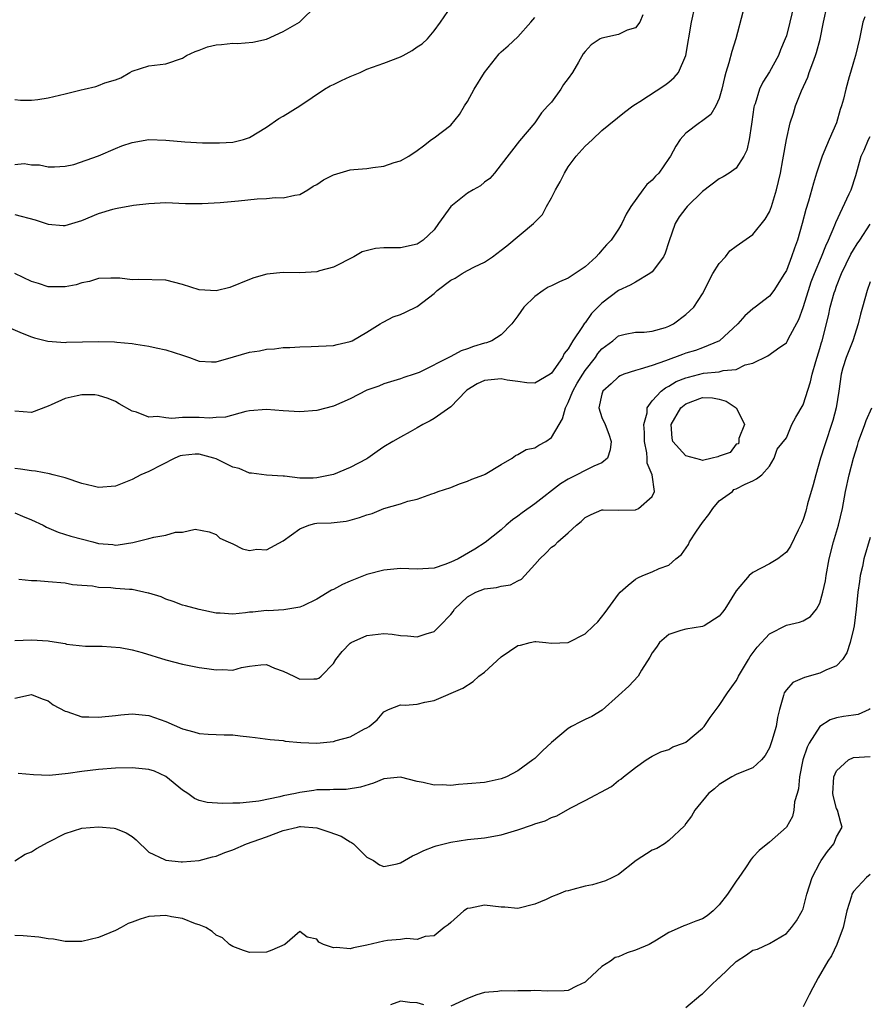
# Model space of a CAD drawing. Units: inches. Extents: x 2589000 to 2592000, y 1524000 to 1527000.
# Drawn here: x 2589524 to 2589625, y 1525480 to 1525597 of the extents above; entities that cross this region are included whole.
import ezdxf

# ---------------------------------------------------------------- set-up
doc = ezdxf.new("R2010")
doc.units = ezdxf.units.IN
doc.header["$MEASUREMENT"] = 0
doc.layers.add('LD25891524_2ft', color=102, linetype='Continuous')

msp = doc.modelspace()

# ---------------------------------------------------------------- linework, layer by layer
at = {"layer": 'LD25891524_2ft'}
for points, elevation in [([(2589522.5, 1525560.5), (2589523.89, 1525559.89), (2589525, 1525559.46), (2589525.35, 1525559.35), (2589526.77, 1525559), (2589526.94, 1525558.94), (2589529, 1525558.79), (2589529.19, 1525558.81), (2589533, 1525558.89), (2589534.88, 1525558.88), (2589535.17, 1525558.83), (2589537, 1525558.68), (2589537.42, 1525558.58), (2589539, 1525558.34), (2589539.86, 1525558.14), (2589541, 1525557.92), (2589543, 1525557.29), (2589543.84, 1525557), (2589544.67, 1525556.67), (2589545, 1525556.57), (2589546.47, 1525556.47), (2589547, 1525556.48), (2589549.07, 1525557.07), (2589551, 1525557.64), (2589552.19, 1525557.81), (2589553, 1525558), (2589553.96, 1525558.04), (2589555, 1525558.18), (2589555.79, 1525558.21), (2589557, 1525558.29), (2589558.33, 1525558.33), (2589561, 1525558.45), (2589561.44, 1525558.56), (2589563, 1525558.89), (2589563.23, 1525559), (2589565, 1525560.02), (2589566.58, 1525561), (2589566.83, 1525561.17), (2589567, 1525561.25), (2589568.14, 1525561.86), (2589569, 1525562.14), (2589569.61, 1525562.39), (2589571, 1525563.1), (2589573, 1525564.64), (2589573.38, 1525565), (2589575, 1525566.21), (2589575.53, 1525566.47), (2589576.36, 1525567), (2589577, 1525567.39), (2589577.81, 1525567.81), (2589579, 1525568.37), (2589579.96, 1525569), (2589581, 1525569.79), (2589581.67, 1525570.33), (2589584.86, 1525573), (2589585.94, 1525574.06), (2589586.42, 1525575), (2589587, 1525576.04), (2589587.49, 1525577), (2589588.05, 1525577.95), (2589588.53, 1525579), (2589589, 1525579.75), (2589589.93, 1525581), (2589591, 1525582.21), (2589591.43, 1525582.57), (2589591.89, 1525583), (2589593, 1525584.06), (2589595.71, 1525586.28), (2589596.68, 1525587), (2589597, 1525587.21), (2589597.52, 1525587.52), (2589600.51, 1525589.49), (2589601, 1525589.84), (2589601.63, 1525590.38), (2589602.14, 1525591), (2589603, 1525593), (2589603.71, 1525597), (2589604.13, 1525599)], 7938), ([(2589523, 1525587.77), (2589523.7, 1525587.7), (2589525, 1525587.68), (2589525.77, 1525587.77), (2589527, 1525587.96), (2589529, 1525588.44), (2589530.93, 1525588.93), (2589531.29, 1525589), (2589532.67, 1525589.33), (2589533, 1525589.44), (2589533.76, 1525589.76), (2589535, 1525590.12), (2589535.65, 1525590.35), (2589536.73, 1525591), (2589537, 1525591.15), (2589539, 1525591.78), (2589541, 1525592.03), (2589543, 1525592.69), (2589543.46, 1525593), (2589544.5, 1525593.5), (2589545, 1525593.67), (2589545.97, 1525594.04), (2589547, 1525594.28), (2589547.66, 1525594.34), (2589549, 1525594.48), (2589549.55, 1525594.45), (2589551.39, 1525594.61), (2589553, 1525594.96), (2589555, 1525595.89), (2589556.96, 1525597), (2589559, 1525599.04)], 7930), ([(2589523, 1525538.46), (2589523.93, 1525538.07), (2589525, 1525537.65), (2589526.37, 1525537), (2589526.77, 1525536.77), (2589528.18, 1525536.18), (2589529.69, 1525535.69), (2589532.31, 1525535), (2589533, 1525534.83), (2589534.68, 1525534.68), (2589535, 1525534.63), (2589535.34, 1525534.66), (2589537.08, 1525534.92), (2589539, 1525535.42), (2589539.59, 1525535.59), (2589541, 1525535.82), (2589542.16, 1525536.16), (2589543, 1525536.17), (2589544.52, 1525536.52), (2589546.19, 1525536.19), (2589547, 1525535.88), (2589547.46, 1525535.46), (2589548.44, 1525535), (2589549, 1525534.76), (2589550.17, 1525534.17), (2589551, 1525533.99), (2589551.87, 1525534.13), (2589553, 1525534.07), (2589555, 1525535.12), (2589557, 1525536.57), (2589558.08, 1525537), (2589558.8, 1525537.2), (2589559, 1525537.24), (2589560.71, 1525537.29), (2589562.51, 1525537.49), (2589563, 1525537.59), (2589564.1, 1525537.9), (2589565, 1525538.24), (2589565.62, 1525538.38), (2589567, 1525538.99), (2589569, 1525539.55), (2589569.87, 1525539.87), (2589571, 1525540.12), (2589572.72, 1525540.72), (2589573, 1525540.8), (2589573.5, 1525541), (2589575, 1525541.51), (2589576.05, 1525541.95), (2589577, 1525542.26), (2589577.5, 1525542.5), (2589578.92, 1525543), (2589579.08, 1525543.08), (2589581, 1525544.24), (2589582.3, 1525545), (2589582.69, 1525545.31), (2589583, 1525545.42), (2589583.99, 1525546.01), (2589585, 1525546.24), (2589585.47, 1525546.53), (2589586.34, 1525547), (2589587, 1525547.45), (2589587.92, 1525549), (2589588.31, 1525549.69), (2589588.65, 1525551), (2589589, 1525551.64), (2589589.55, 1525553), (2589590.07, 1525553.93), (2589590.72, 1525555), (2589591, 1525555.43), (2589592.24, 1525557), (2589592.54, 1525557.46), (2589593, 1525558.02), (2589594.3, 1525559), (2589595, 1525559.6), (2589595.78, 1525559.78), (2589597, 1525560.03), (2589598.04, 1525560.04), (2589599, 1525560.13), (2589600.59, 1525560.59), (2589601, 1525560.74), (2589601.56, 1525561), (2589603, 1525562.13), (2589603.96, 1525563), (2589605, 1525564.61), (2589606.23, 1525567), (2589607, 1525568.2), (2589607.73, 1525569), (2589608.28, 1525569.72), (2589609, 1525570.27), (2589611, 1525571.67), (2589612.49, 1525573.51), (2589613, 1525574.39), (2589613.23, 1525575), (2589613.83, 1525577), (2589614.29, 1525579), (2589614.59, 1525580.59), (2589615, 1525583.02), (2589615.46, 1525585), (2589615.85, 1525586.15), (2589616.09, 1525587), (2589616.8, 1525588.8), (2589617.56, 1525590.44), (2589617.73, 1525591), (2589618.15, 1525592.15), (2589618.49, 1525593), (2589618.61, 1525593.39), (2589619.04, 1525594.96), (2589619.45, 1525597), (2589619.87, 1525599)], 7944), ([(2589615.9, 1525599), (2589615.43, 1525597), (2589615, 1525595.36), (2589614.88, 1525595), (2589614.31, 1525593.69), (2589614.05, 1525593), (2589613, 1525591.08), (2589612.18, 1525589.82), (2589611.8, 1525589), (2589611.27, 1525587.27), (2589611.16, 1525587), (2589611.13, 1525586.87), (2589610.9, 1525585.1), (2589610.84, 1525584.84), (2589610.57, 1525583), (2589610.29, 1525581.71), (2589609.92, 1525581), (2589609, 1525579.6), (2589608.18, 1525579), (2589607.47, 1525578.53), (2589607, 1525578.32), (2589605, 1525576.8), (2589603.16, 1525575), (2589603, 1525574.8), (2589602.23, 1525573.77), (2589601.73, 1525573), (2589601, 1525570.79), (2589600.57, 1525569.43), (2589600.37, 1525569), (2589599, 1525567.23), (2589598.74, 1525567), (2589597, 1525565.97), (2589596.37, 1525565.63), (2589595, 1525565), (2589593, 1525563.47), (2589591.75, 1525562.25), (2589591, 1525561.15), (2589590.92, 1525561.08), (2589590.69, 1525560.69), (2589589.54, 1525559), (2589589, 1525558.04), (2589588.52, 1525557.48), (2589588.3, 1525557), (2589587, 1525555.12), (2589586.83, 1525555), (2589585, 1525553.95), (2589584.04, 1525553.96), (2589583, 1525554.13), (2589581.7, 1525554.3), (2589581, 1525554.47), (2589579, 1525554.24), (2589578.14, 1525553.86), (2589576.91, 1525553.09), (2589576.79, 1525553), (2589575, 1525551.1), (2589573, 1525549.73), (2589572.55, 1525549.45), (2589571.65, 1525549), (2589571, 1525548.6), (2589570.13, 1525548.13), (2589569, 1525547.49), (2589568.07, 1525547), (2589567, 1525546.33), (2589566.21, 1525545.79), (2589565.12, 1525545), (2589565, 1525544.93), (2589563, 1525543.87), (2589561, 1525543.04), (2589559, 1525542.63), (2589558.59, 1525542.59), (2589557, 1525542.6), (2589555.16, 1525542.84), (2589555, 1525542.83), (2589553, 1525542.98), (2589551.22, 1525543.22), (2589551, 1525543.22), (2589549.75, 1525543.75), (2589549, 1525543.92), (2589548.29, 1525544.29), (2589547, 1525544.91), (2589546.74, 1525545), (2589545, 1525545.49), (2589544.53, 1525545.47), (2589543, 1525545.32), (2589542.74, 1525545.26), (2589542.1, 1525545), (2589539, 1525543.42), (2589538.05, 1525543), (2589537, 1525542.45), (2589535, 1525541.66), (2589533, 1525541.5), (2589532.35, 1525541.65), (2589531, 1525541.98), (2589529, 1525542.64), (2589527.59, 1525543), (2589527.14, 1525543.14), (2589525.46, 1525543.46), (2589525, 1525543.5), (2589523.7, 1525543.7), (2589523, 1525543.75)], 7942), ([(2589523, 1525580.03), (2589524.14, 1525580.15), (2589525, 1525579.97), (2589525.97, 1525579.97), (2589527, 1525579.73), (2589527.73, 1525579.73), (2589529, 1525579.82), (2589530.03, 1525580.03), (2589533, 1525581.04), (2589535, 1525581.92), (2589535.77, 1525582.23), (2589537, 1525582.66), (2589539, 1525583.01), (2589541, 1525582.93), (2589543.28, 1525582.72), (2589545.4, 1525582.6), (2589547.4, 1525582.6), (2589549, 1525582.69), (2589550.27, 1525583), (2589551, 1525583.24), (2589553, 1525584.46), (2589554.48, 1525585.52), (2589555, 1525585.78), (2589557, 1525587.03), (2589559.95, 1525589), (2589560.6, 1525589.4), (2589561, 1525589.55), (2589561.96, 1525590.04), (2589563, 1525590.51), (2589564.17, 1525591), (2589565, 1525591.37), (2589567, 1525592.1), (2589569, 1525592.86), (2589569.32, 1525593), (2589570.37, 1525593.63), (2589571, 1525594.05), (2589571.59, 1525594.41), (2589572.21, 1525595), (2589573, 1525595.95), (2589573.78, 1525597), (2589575.08, 1525598.92)], 7932), ([(2589609.8, 1525598.2), (2589608.97, 1525595), (2589608.5, 1525593.5), (2589608.15, 1525592.15), (2589607.78, 1525591), (2589607.61, 1525590.39), (2589607.3, 1525589), (2589607, 1525587.9), (2589606.6, 1525587), (2589606, 1525586), (2589604.87, 1525585.13), (2589604.64, 1525585), (2589603, 1525583.74), (2589602.34, 1525583), (2589601.81, 1525582.19), (2589601.18, 1525581), (2589601, 1525580.72), (2589599.81, 1525579), (2589599.39, 1525578.61), (2589599, 1525578.15), (2589598.36, 1525577.64), (2589597.88, 1525577), (2589596.45, 1525575), (2589595.91, 1525574.09), (2589595.4, 1525573), (2589595, 1525572.31), (2589594.1, 1525571), (2589593.56, 1525570.44), (2589593, 1525569.79), (2589592.63, 1525569.38), (2589592.34, 1525569), (2589591, 1525567.82), (2589589.83, 1525567), (2589589, 1525566.47), (2589587.96, 1525566.04), (2589587, 1525565.54), (2589586.62, 1525565.38), (2589585.99, 1525565), (2589585, 1525564.28), (2589583.71, 1525563), (2589583, 1525561.97), (2589582.28, 1525561), (2589581, 1525559.72), (2589579.9, 1525559), (2589579.24, 1525558.76), (2589579, 1525558.7), (2589577.69, 1525558.31), (2589577, 1525558.05), (2589576.22, 1525557.78), (2589575, 1525557.12), (2589571.22, 1525555.22), (2589570.63, 1525555), (2589569.38, 1525554.62), (2589569, 1525554.44), (2589567, 1525553.87), (2589566.41, 1525553.59), (2589565, 1525553.09), (2589563, 1525552.06), (2589561, 1525551.2), (2589559, 1525550.68), (2589557, 1525550.51), (2589555, 1525550.63), (2589553, 1525550.78), (2589551, 1525550.62), (2589550.55, 1525550.55), (2589548.12, 1525549.88), (2589547, 1525549.85), (2589546.22, 1525549.78), (2589545, 1525549.84), (2589544.14, 1525549.86), (2589543, 1525549.84), (2589541.73, 1525549.73), (2589541, 1525549.79), (2589540.04, 1525549.96), (2589539, 1525549.89), (2589537.52, 1525550.48), (2589537, 1525550.58), (2589535.46, 1525551.46), (2589535, 1525551.76), (2589534.13, 1525552.13), (2589533, 1525552.46), (2589532.54, 1525552.54), (2589531, 1525552.54), (2589530.44, 1525552.44), (2589529, 1525552.12), (2589527.36, 1525551.36), (2589527, 1525551.2), (2589525, 1525550.43), (2589523, 1525550.58)], 7940), ([(2589597.87, 1525597.87), (2589597.52, 1525597), (2589597, 1525596.33), (2589596.03, 1525596.03), (2589595, 1525595.54), (2589593, 1525595.09), (2589592.82, 1525595), (2589591.72, 1525594.28), (2589591, 1525593.49), (2589590.78, 1525593.22), (2589590.21, 1525592.21), (2589589.5, 1525591), (2589589, 1525590.29), (2589588.45, 1525589.55), (2589588.1, 1525589), (2589587, 1525587.47), (2589586.58, 1525587), (2589585.8, 1525586.2), (2589585, 1525584.97), (2589583.17, 1525582.83), (2589581, 1525580.01), (2589580.19, 1525579), (2589579.64, 1525578.36), (2589579, 1525577.92), (2589578.52, 1525577.48), (2589577.66, 1525577), (2589577, 1525576.6), (2589575.01, 1525575), (2589573.54, 1525573), (2589573, 1525572.23), (2589571.71, 1525571), (2589571, 1525570.51), (2589569, 1525570.09), (2589567, 1525570.07), (2589566.01, 1525569.99), (2589564.41, 1525569.59), (2589563.43, 1525569), (2589561, 1525567.77), (2589559.32, 1525567.32), (2589559, 1525567.22), (2589557, 1525567.09), (2589555, 1525567.13), (2589553.07, 1525566.93), (2589551.5, 1525566.5), (2589551, 1525566.32), (2589548.64, 1525565.36), (2589547, 1525564.94), (2589545, 1525565.07), (2589543, 1525565.71), (2589541, 1525566.21), (2589537.7, 1525566.3), (2589537, 1525566.28), (2589535.54, 1525566.46), (2589535, 1525566.48), (2589534.45, 1525566.45), (2589533, 1525566.41), (2589531.93, 1525566.07), (2589531, 1525565.89), (2589530.33, 1525565.67), (2589529, 1525565.44), (2589528.59, 1525565.41), (2589527, 1525565.43), (2589525.83, 1525565.83), (2589525, 1525566.06), (2589523, 1525567.03)], 7936), ([(2589523, 1525574.04), (2589525.42, 1525573.42), (2589527, 1525572.92), (2589528.76, 1525572.76), (2589529, 1525572.75), (2589531, 1525573.33), (2589533, 1525574.19), (2589534.71, 1525574.71), (2589535, 1525574.78), (2589535.2, 1525574.8), (2589537.15, 1525575.15), (2589539, 1525575.38), (2589541, 1525575.47), (2589543.36, 1525575.36), (2589545.36, 1525575.36), (2589547.49, 1525575.49), (2589549.69, 1525575.69), (2589551.91, 1525575.91), (2589553, 1525575.96), (2589554.07, 1525576.07), (2589555, 1525576.03), (2589556.38, 1525576.38), (2589557, 1525576.46), (2589557.94, 1525577), (2589558.58, 1525577.42), (2589559, 1525577.65), (2589559.81, 1525578.19), (2589561, 1525578.8), (2589563, 1525579.37), (2589563.43, 1525579.43), (2589565, 1525579.54), (2589565.68, 1525579.68), (2589567, 1525579.81), (2589568.25, 1525580.25), (2589569, 1525580.45), (2589570, 1525581), (2589571, 1525581.68), (2589571.74, 1525582.26), (2589572.7, 1525583), (2589573, 1525583.2), (2589575, 1525584.73), (2589576.03, 1525585.97), (2589576.64, 1525587), (2589577, 1525587.53), (2589577.79, 1525589), (2589579.01, 1525591), (2589580.77, 1525593.23), (2589581, 1525593.44), (2589581.84, 1525594.16), (2589583, 1525595.24), (2589584.54, 1525597), (2589585, 1525597.55)], 7934), ([(2589624.37, 1525597.63), (2589624.12, 1525597), (2589623.74, 1525595), (2589623.25, 1525593), (2589623, 1525592.22), (2589622.65, 1525591), (2589622.48, 1525590.48), (2589622.08, 1525589), (2589621.8, 1525587.8), (2589621.59, 1525587), (2589621.41, 1525586.59), (2589620.98, 1525585), (2589620.12, 1525583), (2589619.77, 1525582.23), (2589619.29, 1525581), (2589618.59, 1525579), (2589618.22, 1525577.78), (2589617.63, 1525575.63), (2589617.33, 1525574.67), (2589616.9, 1525573), (2589616.32, 1525571), (2589615.96, 1525570.04), (2589615.61, 1525569), (2589615, 1525567.37), (2589614.79, 1525567), (2589613.52, 1525565), (2589613, 1525564.33), (2589611.27, 1525563), (2589611, 1525562.82), (2589610.04, 1525561.96), (2589609.2, 1525561), (2589607.02, 1525558.98), (2589605, 1525558.15), (2589604.15, 1525557.85), (2589603, 1525557.5), (2589602.63, 1525557.37), (2589600.6, 1525556.6), (2589599, 1525556.05), (2589597.59, 1525555.59), (2589597, 1525555.46), (2589595.61, 1525555), (2589595.18, 1525554.82), (2589595, 1525554.69), (2589594.13, 1525553.87), (2589593.11, 1525553), (2589593, 1525552.64), (2589592.65, 1525551), (2589593, 1525549.85), (2589593.38, 1525549), (2589593.85, 1525547.85), (2589594.13, 1525547), (2589594, 1525546), (2589593.67, 1525545), (2589593, 1525544.44), (2589592.04, 1525544.04), (2589591, 1525543.54), (2589590.04, 1525543), (2589589, 1525542.49), (2589588.06, 1525541.94), (2589585, 1525539.56), (2589583.51, 1525538.49), (2589583, 1525538.06), (2589582.36, 1525537.64), (2589581.59, 1525537), (2589581, 1525536.46), (2589579.08, 1525534.92), (2589577.85, 1525534.15), (2589575.88, 1525533), (2589575, 1525532.57), (2589574.3, 1525532.3), (2589573, 1525531.88), (2589571, 1525531.77), (2589569, 1525531.83), (2589567, 1525531.65), (2589565, 1525531.12), (2589563, 1525530.32), (2589562.08, 1525529.92), (2589561, 1525529.34), (2589560.76, 1525529.24), (2589559, 1525528.17), (2589557.4, 1525527.4), (2589557, 1525527.22), (2589555.09, 1525526.91), (2589553.2, 1525526.8), (2589553, 1525526.82), (2589551.37, 1525526.63), (2589551, 1525526.61), (2589550.53, 1525526.53), (2589549, 1525526.4), (2589547.49, 1525526.51), (2589547, 1525526.5), (2589545, 1525526.93), (2589543.37, 1525527.37), (2589543, 1525527.48), (2589541.88, 1525527.88), (2589541, 1525528.16), (2589540.44, 1525528.44), (2589539, 1525528.88), (2589538.91, 1525528.91), (2589537, 1525529.31), (2589536.69, 1525529.31), (2589535, 1525529.46), (2589534.47, 1525529.52), (2589533, 1525529.56), (2589532.28, 1525529.72), (2589531, 1525529.79), (2589529.89, 1525529.89), (2589529, 1525530.08), (2589527, 1525530.23), (2589525.64, 1525530.36), (2589525, 1525530.37), (2589523.49, 1525530.51)], 7946), ([(2589523, 1525523.25), (2589525, 1525523.31), (2589527, 1525523.19), (2589527.18, 1525523.18), (2589529, 1525522.87), (2589529.18, 1525522.82), (2589531.42, 1525522.58), (2589533, 1525522.59), (2589533.42, 1525522.58), (2589535.57, 1525522.43), (2589537, 1525522.12), (2589538.18, 1525521.82), (2589541, 1525520.93), (2589543, 1525520.42), (2589545, 1525520.04), (2589545.91, 1525519.91), (2589547, 1525519.73), (2589547.78, 1525519.78), (2589549, 1525519.72), (2589550.02, 1525520.02), (2589551, 1525520.17), (2589552.35, 1525520.35), (2589553, 1525520.38), (2589553.96, 1525519.96), (2589555, 1525519.57), (2589556.27, 1525519), (2589557, 1525518.64), (2589558.67, 1525518.67), (2589559, 1525518.66), (2589559.24, 1525518.76), (2589559.53, 1525519), (2589561, 1525520.49), (2589561.3, 1525521), (2589562.06, 1525521.94), (2589563, 1525522.92), (2589563.12, 1525523), (2589565, 1525523.85), (2589567, 1525524.08), (2589567.99, 1525523.99), (2589569, 1525523.85), (2589569.82, 1525523.82), (2589571, 1525523.68), (2589572.04, 1525524.04), (2589573, 1525524.32), (2589573.7, 1525525), (2589575, 1525526.34), (2589575.29, 1525526.71), (2589575.45, 1525527), (2589577, 1525528.47), (2589577.97, 1525529), (2589579, 1525529.42), (2589580.44, 1525529.56), (2589581, 1525529.71), (2589582.1, 1525529.9), (2589583, 1525530.38), (2589583.42, 1525530.58), (2589583.82, 1525531), (2589585, 1525532.33), (2589585.62, 1525533), (2589586.33, 1525533.67), (2589587, 1525534.37), (2589587.38, 1525534.62), (2589587.75, 1525535), (2589589, 1525536.07), (2589589.97, 1525537), (2589590.55, 1525537.45), (2589591, 1525537.93), (2589591.74, 1525538.26), (2589593, 1525538.84), (2589593.15, 1525538.85), (2589595, 1525538.79), (2589597, 1525538.84), (2589597.37, 1525539), (2589599, 1525540.41), (2589599.29, 1525541), (2589599, 1525543), (2589598.39, 1525544.39), (2589598.41, 1525545), (2589598.36, 1525545.64), (2589598.07, 1525547), (2589598.07, 1525548.07), (2589598.01, 1525549), (2589598.39, 1525550.39), (2589598.4, 1525551), (2589599, 1525551.82), (2589600.08, 1525553), (2589600.6, 1525553.4), (2589601, 1525553.57), (2589601.88, 1525554.12), (2589603, 1525554.57), (2589603.33, 1525554.67), (2589605.14, 1525555.14), (2589607, 1525555.31), (2589607.46, 1525555.46), (2589609, 1525555.56), (2589610.11, 1525556.11), (2589611, 1525556.32), (2589612.8, 1525557.2), (2589614.24, 1525558.24), (2589615, 1525558.75), (2589615.1, 1525558.9), (2589615.26, 1525559.26), (2589616.48, 1525561.52), (2589617, 1525562.96), (2589617.65, 1525565), (2589617.98, 1525566.02), (2589618.37, 1525567), (2589619.2, 1525569), (2589619.69, 1525570.31), (2589620.03, 1525571), (2589620.79, 1525572.79), (2589620.9, 1525573.1), (2589622.51, 1525576.51), (2589622.72, 1525577), (2589623.28, 1525578.72), (2589623.93, 1525581), (2589624.27, 1525581.73), (2589624.8, 1525583), (2589625, 1525583.36)], 7948), ([(2589523, 1525516.35), (2589525, 1525516.81), (2589526.28, 1525516.28), (2589527, 1525516.05), (2589527.59, 1525515.59), (2589529, 1525514.83), (2589529.23, 1525514.77), (2589531, 1525514.15), (2589531.84, 1525514.16), (2589533, 1525514.1), (2589535, 1525514.32), (2589535.63, 1525514.37), (2589537, 1525514.51), (2589539, 1525514.29), (2589541, 1525513.57), (2589543, 1525512.72), (2589544.35, 1525512.35), (2589545, 1525512.16), (2589546.07, 1525512.07), (2589547, 1525512.02), (2589547.99, 1525511.99), (2589549, 1525511.99), (2589549.88, 1525511.88), (2589551, 1525511.77), (2589551.67, 1525511.67), (2589553.44, 1525511.44), (2589555, 1525511.31), (2589555.26, 1525511.26), (2589557.1, 1525511.1), (2589559, 1525511.02), (2589561, 1525511.2), (2589561.31, 1525511.31), (2589563, 1525511.76), (2589564.72, 1525512.72), (2589565, 1525512.85), (2589565.25, 1525513), (2589566.2, 1525513.8), (2589567, 1525514.74), (2589567.57, 1525515), (2589569, 1525515.57), (2589569.55, 1525515.55), (2589571, 1525515.67), (2589571.9, 1525515.89), (2589573, 1525516.1), (2589576.44, 1525517.56), (2589577.64, 1525518.36), (2589578.33, 1525519), (2589579, 1525519.49), (2589581, 1525521.28), (2589582.01, 1525521.99), (2589583, 1525522.64), (2589583.32, 1525522.68), (2589584.46, 1525523), (2589585, 1525523.12), (2589585.12, 1525523.12), (2589586.32, 1525523), (2589587, 1525522.92), (2589589, 1525523.02), (2589591, 1525524.03), (2589592.02, 1525525), (2589592.53, 1525525.47), (2589593.41, 1525526.59), (2589595, 1525528.79), (2589595.18, 1525529), (2589596.14, 1525529.86), (2589597, 1525530.57), (2589597.28, 1525530.72), (2589597.89, 1525531), (2589599, 1525531.43), (2589599.83, 1525531.83), (2589601, 1525532.23), (2589601.84, 1525533), (2589602.51, 1525533.49), (2589603.32, 1525534.68), (2589603.46, 1525535), (2589604.27, 1525536.27), (2589605, 1525537.33), (2589605.74, 1525538.26), (2589606.25, 1525539), (2589607, 1525539.91), (2589608.59, 1525541), (2589608.74, 1525541.26), (2589609, 1525541.33), (2589610.09, 1525541.91), (2589611, 1525542.28), (2589611.46, 1525542.54), (2589612.06, 1525543), (2589613, 1525544.05), (2589613.54, 1525545), (2589613.92, 1525546.08), (2589615, 1525547.41), (2589615.67, 1525549), (2589616.12, 1525549.88), (2589617, 1525551.34), (2589617.9, 1525554.1), (2589618.09, 1525555), (2589618.52, 1525556.52), (2589619, 1525558.08), (2589619.2, 1525558.8), (2589619.28, 1525559), (2589620.03, 1525561.97), (2589620.24, 1525563), (2589620.72, 1525564.72), (2589620.81, 1525565), (2589621, 1525565.51), (2589621.59, 1525567), (2589622.68, 1525569.32), (2589623, 1525569.86), (2589623.45, 1525570.55), (2589623.76, 1525571), (2589625, 1525572.89)], 7950), ([(2589625, 1525566.03), (2589624.62, 1525565), (2589624.07, 1525563), (2589623.83, 1525562.17), (2589623.55, 1525561), (2589622.91, 1525559), (2589622.13, 1525557), (2589621.75, 1525555.75), (2589621.54, 1525555), (2589621.27, 1525553), (2589620.95, 1525551), (2589620.53, 1525549.47), (2589619.54, 1525546.46), (2589619.09, 1525545), (2589618.51, 1525543), (2589618.2, 1525541.8), (2589617.54, 1525539.54), (2589617.32, 1525538.68), (2589617, 1525537.68), (2589616.8, 1525537.2), (2589616.41, 1525536.41), (2589615.5, 1525534.5), (2589615, 1525533.79), (2589614, 1525533), (2589613, 1525532.4), (2589611, 1525531.35), (2589610.58, 1525531), (2589609, 1525529.17), (2589607.67, 1525527), (2589607.38, 1525526.62), (2589607, 1525526.15), (2589605.19, 1525525), (2589605, 1525524.9), (2589603, 1525524.6), (2589602.44, 1525524.44), (2589601, 1525523.98), (2589599.87, 1525523), (2589599.53, 1525522.47), (2589599, 1525521.78), (2589598.74, 1525521.26), (2589597.72, 1525519.72), (2589597.33, 1525519), (2589596.21, 1525517.79), (2589595, 1525516.68), (2589593.05, 1525514.95), (2589591.81, 1525514.19), (2589591, 1525513.83), (2589590.45, 1525513.55), (2589589.38, 1525513), (2589589, 1525512.77), (2589587, 1525511.08), (2589585.92, 1525510.08), (2589585, 1525509.19), (2589584.78, 1525509), (2589583, 1525507.69), (2589581.64, 1525507), (2589581, 1525506.73), (2589579.57, 1525506.43), (2589579, 1525506.33), (2589577, 1525506.14), (2589575.93, 1525506.07), (2589575, 1525505.97), (2589573.97, 1525506.03), (2589573, 1525505.98), (2589571.68, 1525506.32), (2589571, 1525506.43), (2589569, 1525506.96), (2589567, 1525506.73), (2589565.77, 1525506.23), (2589564.24, 1525505.76), (2589562.52, 1525505.48), (2589561, 1525505.49), (2589560.58, 1525505.42), (2589559, 1525505.42), (2589558.65, 1525505.35), (2589557, 1525505.13), (2589556.46, 1525505), (2589555, 1525504.71), (2589554.6, 1525504.6), (2589552.09, 1525504.09), (2589551, 1525503.98), (2589549.85, 1525503.85), (2589549, 1525503.86), (2589547.79, 1525503.79), (2589545.94, 1525503.94), (2589545, 1525504.16), (2589544.42, 1525504.42), (2589543.64, 1525505), (2589543, 1525505.4), (2589541.03, 1525507.03), (2589539.65, 1525507.65), (2589539, 1525507.85), (2589537, 1525508.08), (2589535, 1525508.04), (2589533, 1525507.88), (2589531, 1525507.63), (2589529.38, 1525507.38), (2589527.14, 1525507.14), (2589525.23, 1525507.23), (2589523.4, 1525507.4)], 7952), ([(2589523, 1525496.96), (2589524.24, 1525497.76), (2589525, 1525498.05), (2589525.58, 1525498.42), (2589527, 1525499.19), (2589529, 1525500.23), (2589531, 1525500.86), (2589533, 1525501.04), (2589534.85, 1525500.85), (2589535, 1525500.83), (2589536.3, 1525500.3), (2589537, 1525499.86), (2589537.46, 1525499.46), (2589539, 1525498), (2589540.86, 1525497.14), (2589541, 1525497.05), (2589542.86, 1525496.86), (2589543, 1525496.86), (2589545, 1525497.01), (2589546.56, 1525497.44), (2589547, 1525497.52), (2589548.05, 1525497.95), (2589549, 1525498.3), (2589550.63, 1525499), (2589553, 1525499.83), (2589555, 1525500.58), (2589556.71, 1525501), (2589557, 1525501.06), (2589557.06, 1525501.06), (2589559, 1525500.9), (2589560.44, 1525500.44), (2589561.91, 1525499.91), (2589563, 1525499.22), (2589563.17, 1525499.17), (2589563.4, 1525499), (2589565, 1525497.42), (2589565.78, 1525497), (2589566.48, 1525496.48), (2589567, 1525496.28), (2589568.61, 1525496.61), (2589569, 1525496.72), (2589570.42, 1525497.58), (2589571, 1525497.8), (2589571.79, 1525498.21), (2589573, 1525498.67), (2589573.25, 1525498.75), (2589575, 1525499.21), (2589577, 1525499.53), (2589579, 1525499.71), (2589581, 1525500.05), (2589583, 1525500.67), (2589584.74, 1525501.26), (2589585, 1525501.38), (2589586.25, 1525501.75), (2589587, 1525502.13), (2589587.65, 1525502.35), (2589589.23, 1525503.23), (2589591, 1525504.15), (2589594.17, 1525505.83), (2589595, 1525506.55), (2589595.28, 1525506.72), (2589595.59, 1525507), (2589597, 1525508.11), (2589598.29, 1525509), (2589599, 1525509.44), (2589600.04, 1525509.96), (2589601, 1525510.24), (2589601.45, 1525510.55), (2589602.74, 1525511), (2589603, 1525511.11), (2589605, 1525512.78), (2589605.2, 1525513), (2589605.93, 1525514.07), (2589607, 1525515.48), (2589608, 1525517), (2589609, 1525518.42), (2589609.2, 1525518.8), (2589609.29, 1525519), (2589610.47, 1525521), (2589610.68, 1525521.32), (2589611.53, 1525522.47), (2589613, 1525524.03), (2589615, 1525525.07), (2589616.56, 1525525.44), (2589617, 1525525.61), (2589617.89, 1525526.11), (2589618.6, 1525527), (2589619, 1525527.7), (2589619.37, 1525529), (2589619.65, 1525530.35), (2589619.73, 1525531), (2589620.09, 1525533), (2589620.61, 1525535), (2589621.22, 1525537), (2589621.71, 1525539), (2589622.07, 1525541), (2589622.49, 1525543), (2589623.02, 1525545), (2589623.5, 1525546.5), (2589623.62, 1525547), (2589624.34, 1525549), (2589624.5, 1525549.5), (2589625.18, 1525551)], 7954), ([(2589625, 1525535.55), (2589624.26, 1525533), (2589624.07, 1525532.07), (2589623.82, 1525531), (2589623.71, 1525530.29), (2589623.54, 1525529), (2589623.33, 1525527), (2589623.07, 1525525), (2589623, 1525524.64), (2589622.6, 1525523), (2589622.23, 1525521.77), (2589621.69, 1525521), (2589621, 1525520.21), (2589619.69, 1525519.69), (2589619, 1525519.35), (2589617.15, 1525518.85), (2589615.78, 1525518.22), (2589615, 1525517.38), (2589614.74, 1525517), (2589614.68, 1525516.68), (2589614.17, 1525515), (2589613.93, 1525514.07), (2589613.77, 1525513), (2589613.29, 1525511.29), (2589613, 1525510.46), (2589612.47, 1525509.53), (2589612.02, 1525509), (2589611, 1525508.05), (2589609.48, 1525507.48), (2589609, 1525507.26), (2589608.51, 1525507), (2589607, 1525506.08), (2589606.43, 1525505.57), (2589605.73, 1525505), (2589604.09, 1525503), (2589603.71, 1525502.29), (2589603, 1525501.43), (2589602.84, 1525501.16), (2589601, 1525499.39), (2589600.47, 1525499), (2589599.57, 1525498.43), (2589599, 1525498.23), (2589597.09, 1525497), (2589595, 1525495.34), (2589594.28, 1525495), (2589593.43, 1525494.57), (2589591.88, 1525494.12), (2589591, 1525493.96), (2589589.53, 1525493.53), (2589589, 1525493.4), (2589588.66, 1525493.34), (2589587.82, 1525493), (2589587, 1525492.69), (2589586.36, 1525492.35), (2589585, 1525491.8), (2589583, 1525491.28), (2589581.45, 1525491.45), (2589581, 1525491.44), (2589579, 1525491.7), (2589577.33, 1525491.33), (2589577, 1525491.28), (2589576.53, 1525491), (2589575, 1525489.62), (2589574.68, 1525489.32), (2589574.19, 1525489), (2589573, 1525488.01), (2589571.95, 1525487.95), (2589571, 1525487.6), (2589569.7, 1525487.7), (2589569, 1525487.58), (2589567.46, 1525487.46), (2589567, 1525487.37), (2589565, 1525486.9), (2589563.39, 1525486.61), (2589563, 1525486.49), (2589561.37, 1525486.63), (2589561, 1525486.58), (2589559.82, 1525487), (2589559.26, 1525487.26), (2589559, 1525487.62), (2589557.87, 1525487.87), (2589557, 1525488.54), (2589555.21, 1525487), (2589553.67, 1525486.33), (2589553, 1525486.08), (2589551, 1525486.04), (2589550.27, 1525486.27), (2589549, 1525486.74), (2589548.61, 1525487), (2589547.78, 1525487.78), (2589547, 1525488.1), (2589546.55, 1525488.55), (2589545.78, 1525489), (2589545, 1525489.33), (2589544.54, 1525489.46), (2589543, 1525490.08), (2589541.7, 1525490.3), (2589541, 1525490.46), (2589539, 1525490.33), (2589537.97, 1525490.03), (2589537, 1525489.67), (2589536.52, 1525489.48), (2589535.67, 1525489), (2589535, 1525488.65), (2589533, 1525487.81), (2589531, 1525487.33), (2589529, 1525487.35), (2589527.61, 1525487.61), (2589527, 1525487.66), (2589525.88, 1525487.88), (2589524.02, 1525488.02), (2589523, 1525488.07)], 7956), ([(2589625, 1525515.08), (2589624.88, 1525515), (2589623.57, 1525514.43), (2589623, 1525514.33), (2589621.83, 1525514.17), (2589621, 1525514.02), (2589620.22, 1525513.78), (2589619, 1525513), (2589617.74, 1525511), (2589617.47, 1525510.53), (2589616.97, 1525509.03), (2589616.56, 1525507), (2589616.45, 1525505.55), (2589616.3, 1525505), (2589615.99, 1525503.99), (2589615.89, 1525503), (2589615.73, 1525502.27), (2589615, 1525500.99), (2589613, 1525499.19), (2589611.78, 1525498.22), (2589611, 1525497.41), (2589610.82, 1525497.18), (2589610.12, 1525496.12), (2589609.35, 1525495), (2589609, 1525494.53), (2589608.4, 1525493.6), (2589607.97, 1525493), (2589607, 1525491.71), (2589606.26, 1525491), (2589605.58, 1525490.42), (2589605, 1525490.07), (2589604.22, 1525489.78), (2589603, 1525489.28), (2589602.77, 1525489.23), (2589602.36, 1525489), (2589601, 1525488.44), (2589599.5, 1525487.5), (2589598.64, 1525487), (2589597, 1525486.32), (2589596.02, 1525485.98), (2589595, 1525485.52), (2589594.58, 1525485.42), (2589594.04, 1525485), (2589593, 1525484.35), (2589591.25, 1525482.75), (2589591, 1525482.5), (2589589.98, 1525482.02), (2589589, 1525481.52), (2589588.52, 1525481.48), (2589586.57, 1525481.43), (2589585, 1525481.49), (2589584.54, 1525481.46), (2589583, 1525481.46), (2589582.58, 1525481.42), (2589581, 1525481.45), (2589580.62, 1525481.38), (2589579, 1525481.27), (2589578.11, 1525481), (2589577, 1525480.56), (2589575, 1525479.63)], 7958), ([(2589603, 1525479.49), (2589604.82, 1525481), (2589605, 1525481.1), (2589605.94, 1525482.06), (2589606.95, 1525483), (2589607, 1525483.03), (2589609, 1525484.96), (2589610.24, 1525485.76), (2589611, 1525486.3), (2589611.57, 1525486.43), (2589613, 1525487.09), (2589615, 1525488.29), (2589615.62, 1525489), (2589616.2, 1525489.8), (2589616.9, 1525491), (2589617, 1525491.23), (2589617.46, 1525493), (2589618.08, 1525495), (2589619, 1525496.72), (2589619.17, 1525497), (2589619.91, 1525498.09), (2589620.67, 1525499), (2589621, 1525499.82), (2589621.64, 1525501), (2589621.49, 1525501.49), (2589621.1, 1525503), (2589621, 1525503.22), (2589620.61, 1525504.61), (2589620.56, 1525505), (2589620.65, 1525507), (2589621, 1525507.72), (2589622.41, 1525509), (2589623, 1525509.28), (2589625, 1525509.42)], 7960), ([(2589625, 1525495.34), (2589624.56, 1525495), (2589623, 1525493.3), (2589622.82, 1525493), (2589622.77, 1525492.77), (2589622.23, 1525491), (2589621.79, 1525489), (2589621.02, 1525487), (2589620.37, 1525485.63), (2589619.96, 1525485), (2589618.78, 1525483), (2589618.17, 1525481.83), (2589617.71, 1525481), (2589617, 1525479.55)], 7962), ([(2589571.78, 1525479.78), (2589571, 1525480.03), (2589570.09, 1525480.09), (2589569, 1525480.23), (2589567.81, 1525479.81)], 7958)]:
    msp.add_lwpolyline(points, dxfattribs=dict(at, elevation=elevation))
at = {"layer": 'LD25891524_2ft', "elevation": 7950}
msp.add_lwpolyline([(2589601.37, 1525547.37), (2589601.26, 1525549), (2589602.42, 1525551), (2589603, 1525551.47), (2589605, 1525552.23), (2589606.19, 1525552.19), (2589607, 1525552.04), (2589607.81, 1525551.81), (2589609.02, 1525551), (2589609.69, 1525549.69), (2589610.03, 1525549), (2589609.35, 1525547.35), (2589609.35, 1525547), (2589609.3, 1525546.7), (2589609, 1525546.67), (2589608.32, 1525545.68), (2589607, 1525545.23), (2589606.85, 1525545.15), (2589606.15, 1525545), (2589605, 1525544.7), (2589604.8, 1525544.8), (2589603, 1525545.26), (2589601.47, 1525547)], close=True, dxfattribs=at)

doc.saveas('drawing.dxf')
